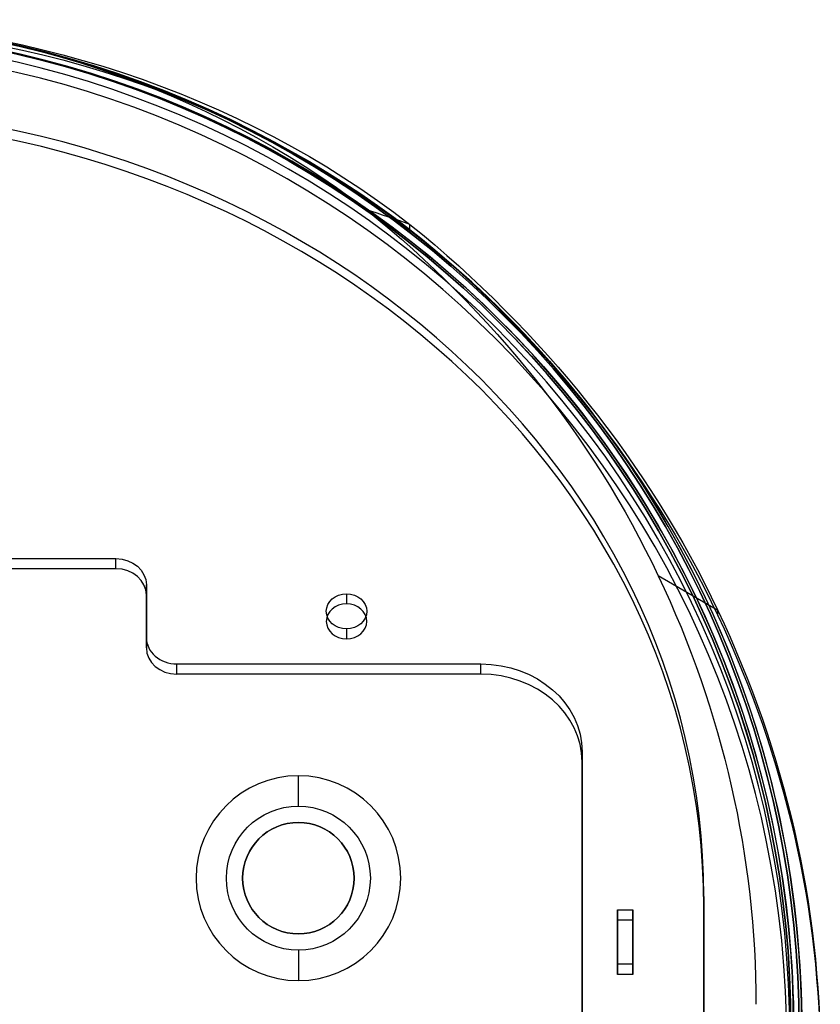
# Model space of a CAD drawing. Units: millimetres. Extents: x -103 to 404, y -495 to 1016.
# Drawn here: x 22 to 102, y 919 to 1016 of the extents above; entities that cross this region are included whole.
import ezdxf

# ---------------------------------------------------------------- set-up
doc = ezdxf.new("R2010")
doc.units = ezdxf.units.MM

# ---------------------------------------------------------------- blocks, each defined once
blk = doc.blocks.new('ÐºÑ_Ð°Ð¹Ð½Ð¸Ð¹ to4')
at = {"color": 7}
for p, q in [((90, 1023.045, -575.981), (90, 971.545, -665.181)), ((90, 969.813, -664.181), (90, 1021.313, -574.981)), ((78, 963.295, -679.471), (78, 979.295, -651.758)), ((78, 977.563, -650.758), (78, 961.563, -678.471)), ((81.5, 975.395, -658.513), (81.5, 972.295, -663.882)), ((81.5, 973.663, -657.513), (81.5, 975.395, -658.513)), ((83, 975.395, -658.513), (81.5, 975.395, -658.513)), ((83, 975.395, -658.513), (83, 973.663, -657.513)), ((83, 972.295, -663.882), (83, 975.395, -658.513)), ((83, 973.663, -657.513), (81.5, 973.663, -657.513)), ((81.5, 970.563, -662.882), (81.5, 973.663, -657.513)), ((83, 973.663, -657.513), (83, 970.563, -662.882)), ((81.5, 972.295, -663.882), (81.5, 970.563, -662.882)), ((81.5, 972.295, -663.882), (83, 972.295, -663.882)), ((83, 970.563, -662.882), (83, 972.295, -663.882)), ((90, 971.545, -665.181), (90, 969.813, -664.181)), ((81.5, 970.563, -662.882), (83, 970.563, -662.882)), ((91.387, 956.357, -693.411), (85.513, 967.09, -696.82)), ((78, 961.563, -678.471), (78, 963.295, -679.471)), ((38, 958.295, -688.131), (68, 958.295, -688.131)), ((38, 956.563, -687.131), (38, 958.295, -688.131)), ((68, 956.563, -687.131), (68, 958.295, -688.131)), ((35, 956.795, -690.729), (35, 955.063, -689.729)), ((35, 953.795, -695.925), (35, 956.795, -690.729)), ((68, 956.563, -687.131), (38, 956.563, -687.131)), ((54.75, 956.295, -691.595), (54.75, 954.563, -690.595)), ((91.387, 955.491, -692.911), (91.387, 956.357, -693.411)), ((35, 955.063, -689.729), (35, 952.063, -694.925)), ((35, 952.063, -694.925), (35, 953.795, -695.925)), ((54.75, 954.295, -695.059), (54.75, 952.563, -694.059)), ((-32, 952.295, -698.523), (32, 952.295, -698.523)), ((32, 950.563, -697.523), (32, 952.295, -698.523)), ((32, 950.563, -697.523), (-32, 950.563, -697.523)), ((61.012, 933.503, -730.995), (61.012, 934.369, -731.495)), ((50, 3, -672.5), (50, 11, -672.5)), ((50, 3, -661.5), (50, 11, -661.5)), ((50, 3, -659.9), (50, 0, -656.9)), ((50, 3, -674.1), (50, 0, -677.1))]:
    blk.add_line(p, q, dxfattribs=at)
at = {"color": 7, "extrusion": (-7.92074e-14, -0.866025, 0.5)}
blk.add_arc((-33.238, -71.119, -1185.935), 128.387, 337.66029, 0, dxfattribs=at)
at = {"color": 7, "extrusion": (6.53509e-15, -0.866025, 0.5)}
blk.add_arc((-33.238, -71.119, -1174.935), 134.738, 337.66029, 0, dxfattribs=at)
at = {"color": 7, "extrusion": (-6.90802e-14, -0.866025, 0.5)}
blk.add_arc((-33.238, -71.119, -1173.935), 134.738, 337.66029, 0, dxfattribs=at)
at = {"color": 7, "extrusion": (-4.23556e-16, 0.866025, -0.5)}
blk.add_arc((0, -90.291, 1173.973), 90, 180, 270, dxfattribs=at)
at = {"color": 7, "extrusion": (-1.906e-15, 0.866025, -0.5)}
blk.add_arc((0, -90.291, 1171.973), 90, 180, 270, dxfattribs=at)
at = {"color": 7, "extrusion": (-3.15026e-14, -0.866025, 0.5)}
blk.add_arc((-24.693, -74.631, -1185.935), 119.149, 313.10532, 337.66029, dxfattribs=at)
at = {"color": 7, "extrusion": (-1.2307e-14, -0.866025, 0.5)}
blk.add_arc((68, -106.791, -1173.973), 10, 270, 0, dxfattribs=at)
at = {"color": 7, "extrusion": (-2.65351e-14, 0.866025, -0.5)}
blk.add_arc((-68, -106.791, 1171.973), 10, 180, 270, dxfattribs=at)
at = {"color": 7, "extrusion": (1.08609e-13, 0.866025, -0.5)}
blk.add_arc((-38, -119.791, 1173.973), 3, 360, 90, dxfattribs=at)
at = {"color": 7, "extrusion": (9.58585e-15, 0.866025, -0.5)}
blk.add_arc((-38, -119.791, 1171.973), 3, 0, 90, dxfattribs=at)
at = {"color": 7, "extrusion": (1.30104e-14, -0.866025, 0.5)}
blk.add_arc((54.75, -122.791, -1173.973), 2, 90, 270, dxfattribs=at)
at = {"color": 7, "extrusion": (-1.30104e-14, -0.866025, 0.5)}
blk.add_arc((54.75, -122.791, -1173.973), 2, 270, 90, dxfattribs=at)
at = {"color": 7, "extrusion": (6.60583e-15, -0.866025, 0.5)}
blk.add_arc((-24.693, -74.631, -1174.935), 125.5, 313.07181, 337.66029, dxfattribs=at)
at = {"color": 7, "extrusion": (2.44249e-14, -0.866025, 0.5)}
blk.add_arc((-24.693, -74.631, -1173.935), 125.5, 313.07181, 337.66029, dxfattribs=at)
at = {"color": 7, "extrusion": (8.20464e-14, -0.866025, 0.5)}
blk.add_arc((32, -125.791, -1173.973), 3, 270, 0, dxfattribs=at)
at = {"color": 7, "extrusion": (3.07046e-14, 0.866025, -0.5)}
blk.add_arc((-54.75, -122.791, 1171.973), 2, 270, 90, dxfattribs=at)
at = {"color": 7, "extrusion": (-3.07913e-14, 0.866025, -0.5)}
blk.add_arc((-54.75, -122.791, 1171.973), 2, 90, 270, dxfattribs=at)
at = {"color": 7, "extrusion": (-1.75617e-13, 0.866025, -0.5)}
blk.add_arc((-32, -125.791, 1171.973), 3, 180, 270, dxfattribs=at)
at = {"color": 7, "extrusion": (3.69149e-15, -0.866025, 0.5)}
blk.add_arc((0, -98.119, -1185.935), 85.149, 270, 311.7743, dxfattribs=at)
at = {"color": 7, "extrusion": (-7.79932e-15, -0.866025, 0.5)}
blk.add_arc((0, -98.119, -1174.935), 91.5, 270, 311.82073, dxfattribs=at)
at = {"color": 7, "extrusion": (-1.0103e-14, -0.866025, 0.5)}
blk.add_arc((0, -98.119, -1173.935), 91.5, 270, 311.82073, dxfattribs=at)
at = {"color": 7, "extrusion": (0, 1, 0)}
for centre, radius, start, end in [((0, -652.2, 721.151), 98.6, 180, 270), ((0, -652.2, 721.151), 99.4, 180, 270), ((0, -650.8, 11), 98.2, 180, 270), ((0, -650.8, 3), 98.2, 180, 270), ((0, -651.5, 3), 98.5, 180, 270), ((-50, -667, 3), 5.5, 270, 90), ((-50, -667, 3), 5.5, 90, 270), ((0, -651.5), 98.5, 180, 270), ((-50, -667), 10.1, 270, 90), ((-50, -667), 10.1, 90, 270)]:
    blk.add_arc(centre, radius, start, end, dxfattribs=at)
at = {"color": 7, "extrusion": (0, -1, 0)}
for centre, radius, start, end in [((0.269, -652.2, -720.151), 98.6, 270, 0), ((0.269, -652.2, -720.151), 99.4, 270, 0), ((50, -667, -11), 5.5, 90, 270), ((50, -667, -11), 5.5, 270, 90), ((50, -667, -3), 7.1, 90, 270), ((50, -667, -3), 7.1, 270, 90)]:
    blk.add_arc(centre, radius, start, end, dxfattribs=at)
at = {"color": 7, "extrusion": (-2.69649e-17, 1, 2.23385e-17)}
blk.add_arc((-0.269, -652.2, 6.151), 99.4, 180, 270, dxfattribs=at)
at = {"color": 7, "extrusion": (-2.71837e-17, 1, 2.25197e-17)}
blk.add_arc((-0.269, -652.2, 6.151), 98.6, 180, 270, dxfattribs=at)
at = {"color": 7, "extrusion": (-1.84694e-15, -0.866025, 0.5)}
blk.add_ellipse((0, 979.04, -652.2), major_axis=(0, -57.389, -99.4), ratio=0.866025, start_param=0, end_param=1.570796, dxfattribs=at)
at = {"color": 7, "extrusion": (-2.29562e-14, -0.864267, 0.503033)}
blk.add_ellipse((0, 979.04, -652.2), major_axis=(0, -57.389, -98.6), ratio=0.864267, start_param=0, end_param=1.570796, dxfattribs=at)
at = {"color": 7}
blk.add_open_spline([(61.012, 934.369, -731.495), (59.543, 938.439, -731.989), (58.114, 942.396, -732.469), (56.726, 946.239, -732.936)], degree=3, dxfattribs=at)

msp = doc.modelspace()

# ---------------------------------------------------------------- block references
at = {"extrusion": (0, -1, -1.83697e-16)}
msp.add_blockref('ÐºÑ_Ð°Ð¹Ð½Ð¸Ð¹ to4', (0, 975.004, -264.505), dxfattribs=at)

doc.saveas('drawing.dxf')
